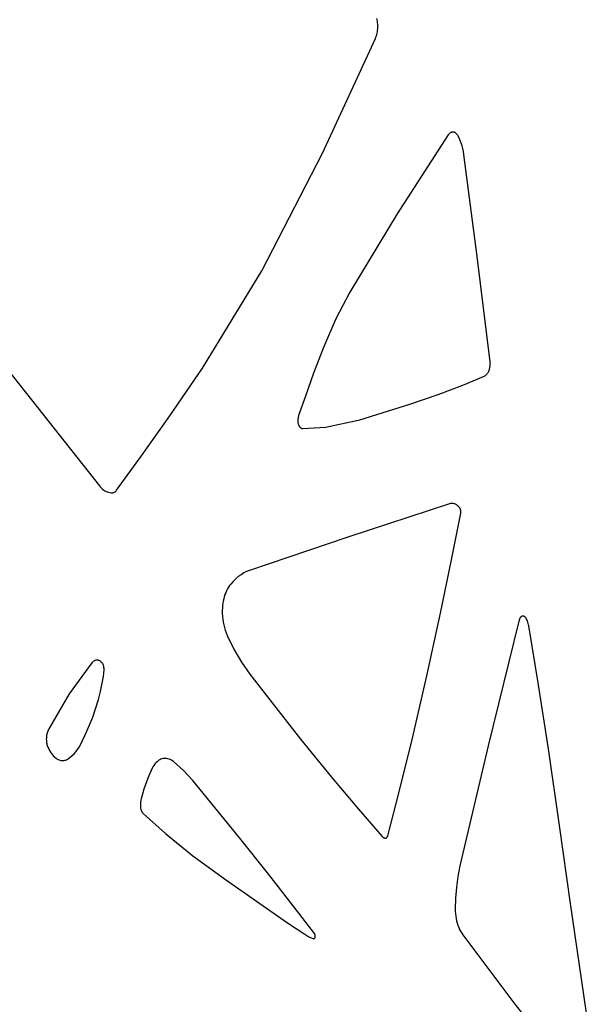
# Model space of a CAD drawing. Units: metres. Extents: x 1.05 to 4.95, y -0.54 to 1.26.
# Drawn here: x 4.49 to 4.63, y 0.04 to 0.27 of the extents above; entities that cross this region are included whole.
import ezdxf

# ---------------------------------------------------------------- set-up
doc = ezdxf.new("R2010")
doc.units = ezdxf.units.M
doc.layers.add('Edges', color=7, linetype='Continuous')

# ---------------------------------------------------------------- blocks, each defined once
blk = doc.blocks.new('laser cut panels fr')
at = {"layer": 'Edges'}
for p, q in [((4.57882, 0.26791), (4.57874, 0.26825)), ((4.57889, 0.26758), (4.57882, 0.26791)), ((4.57894, 0.26723), (4.57889, 0.26758)), ((4.57897, 0.26689), (4.57894, 0.26723)), ((4.57894, 0.26549), (4.57897, 0.26583)), ((4.57899, 0.26654), (4.57897, 0.26689)), ((4.57897, 0.26583), (4.57899, 0.26618)), ((4.57899, 0.26618), (4.57899, 0.26654)), ((4.566, 0.23664), (4.57842, 0.26354)), ((4.57842, 0.26354), (4.57854, 0.26384)), ((4.57854, 0.26384), (4.57865, 0.26415)), ((4.57865, 0.26415), (4.57875, 0.26447)), ((4.57875, 0.26447), (4.57883, 0.2648)), ((4.57883, 0.2648), (4.57889, 0.26514)), ((4.57889, 0.26514), (4.57894, 0.26549)), ((4.5955, 0.2409), (4.58354, 0.22241)), ((4.59558, 0.24101), (4.5955, 0.2409)), ((4.59566, 0.2411), (4.59558, 0.24101)), ((4.59574, 0.24119), (4.59566, 0.2411)), ((4.59583, 0.24127), (4.59574, 0.24119)), ((4.59592, 0.24135), (4.59583, 0.24127)), ((4.59601, 0.24141), (4.59592, 0.24135)), ((4.59611, 0.24146), (4.59601, 0.24141)), ((4.59621, 0.24151), (4.59611, 0.24146)), ((4.59631, 0.24154), (4.59621, 0.24151)), ((4.59641, 0.24157), (4.59631, 0.24154)), ((4.59651, 0.24158), (4.59641, 0.24157)), ((4.59661, 0.24158), (4.59651, 0.24158)), ((4.59672, 0.24158), (4.59661, 0.24158)), ((4.59682, 0.24156), (4.59672, 0.24158)), ((4.59692, 0.24153), (4.59682, 0.24156)), ((4.59702, 0.2415), (4.59692, 0.24153)), ((4.59712, 0.24145), (4.59702, 0.2415)), ((4.59721, 0.24139), (4.59712, 0.24145)), ((4.59731, 0.24133), (4.59721, 0.24139)), ((4.5974, 0.24126), (4.59731, 0.24133)), ((4.59748, 0.24117), (4.5974, 0.24126)), ((4.59757, 0.24108), (4.59748, 0.24117)), ((4.59764, 0.24098), (4.59757, 0.24108)), ((4.59772, 0.24087), (4.59764, 0.24098)), ((4.59778, 0.24076), (4.59772, 0.24087)), ((4.59807, 0.2402), (4.59778, 0.24076)), ((4.59834, 0.23961), (4.59807, 0.2402)), ((4.59857, 0.23899), (4.59834, 0.23961)), ((4.59878, 0.23836), (4.59857, 0.23899)), ((4.59895, 0.2377), (4.59878, 0.23836)), ((4.5518, 0.20907), (4.566, 0.23664)), ((4.59909, 0.23702), (4.59895, 0.2377)), ((4.5992, 0.23634), (4.59909, 0.23702)), ((4.60229, 0.2124), (4.5992, 0.23634)), ((4.58354, 0.22241), (4.57245, 0.20402)), ((4.60533, 0.18768), (4.60229, 0.2124)), ((4.53785, 0.18623), (4.5518, 0.20907)), ((4.57245, 0.20402), (4.56916, 0.19774)), ((4.4791, 0.20223), (4.51371, 0.15856)), ((4.56916, 0.19774), (4.56626, 0.19107)), ((4.56626, 0.19107), (4.56394, 0.18504)), ((4.60535, 0.18748), (4.60533, 0.18768)), ((4.60536, 0.18728), (4.60535, 0.18748)), ((4.60536, 0.18707), (4.60536, 0.18728)), ((4.53019, 0.17503), (4.53785, 0.18623)), ((4.56394, 0.18504), (4.56199, 0.17966)), ((4.60452, 0.18475), (4.60464, 0.1849)), ((4.60464, 0.1849), (4.60476, 0.18506)), ((4.60476, 0.18506), (4.60486, 0.18521)), ((4.60486, 0.18521), (4.60495, 0.18537)), ((4.60495, 0.18537), (4.60503, 0.18553)), ((4.60503, 0.18553), (4.6051, 0.18571)), ((4.6051, 0.18571), (4.60516, 0.18589)), ((4.60516, 0.18589), (4.60522, 0.18608)), ((4.60522, 0.18608), (4.60526, 0.18627)), ((4.60526, 0.18627), (4.6053, 0.18647)), ((4.6053, 0.18647), (4.60533, 0.18667)), ((4.60533, 0.18667), (4.60535, 0.18687)), ((4.60535, 0.18687), (4.60536, 0.18707)), ((4.59893, 0.18222), (4.60379, 0.18422)), ((4.60379, 0.18422), (4.60394, 0.18429)), ((4.60394, 0.18429), (4.60409, 0.18438)), ((4.60409, 0.18438), (4.60424, 0.18449)), ((4.60424, 0.18449), (4.60438, 0.18461)), ((4.60438, 0.18461), (4.60452, 0.18475)), ((4.59316, 0.18002), (4.59893, 0.18222)), ((4.56199, 0.17966), (4.56042, 0.17508)), ((4.58653, 0.17773), (4.59316, 0.18002)), ((4.57476, 0.17411), (4.58653, 0.17773)), ((4.52352, 0.16559), (4.53019, 0.17503)), ((4.56024, 0.17425), (4.56022, 0.17404)), ((4.56022, 0.17404), (4.56022, 0.17382)), ((4.56022, 0.17382), (4.56022, 0.1737)), ((4.56022, 0.1737), (4.56023, 0.17358)), ((4.56023, 0.17358), (4.56024, 0.17346)), ((4.56027, 0.17447), (4.56024, 0.17425)), ((4.56024, 0.17346), (4.56026, 0.17334)), ((4.56026, 0.17334), (4.56029, 0.17322)), ((4.56031, 0.17468), (4.56027, 0.17447)), ((4.56036, 0.17488), (4.56031, 0.17468)), ((4.56042, 0.17508), (4.56036, 0.17488)), ((4.56672, 0.17237), (4.57476, 0.17411)), ((4.56029, 0.17322), (4.56032, 0.17311)), ((4.56032, 0.17311), (4.56035, 0.173)), ((4.56035, 0.173), (4.56039, 0.17289)), ((4.56039, 0.17289), (4.56044, 0.17279)), ((4.56044, 0.17279), (4.56049, 0.1727)), ((4.56049, 0.1727), (4.56054, 0.1726)), ((4.56054, 0.1726), (4.5606, 0.17252)), ((4.5606, 0.17252), (4.56066, 0.17244)), ((4.56066, 0.17244), (4.56073, 0.17236)), ((4.56073, 0.17236), (4.5608, 0.1723)), ((4.5608, 0.1723), (4.56087, 0.17224)), ((4.56087, 0.17224), (4.56094, 0.17218)), ((4.56094, 0.17218), (4.56102, 0.17214)), ((4.56102, 0.17214), (4.5611, 0.1721)), ((4.5611, 0.1721), (4.56118, 0.17207)), ((4.56118, 0.17207), (4.56126, 0.17205)), ((4.56126, 0.17205), (4.56134, 0.17203)), ((4.56134, 0.17203), (4.56142, 0.17203)), ((4.56142, 0.17203), (4.56672, 0.17237)), ((4.51767, 0.15754), (4.52352, 0.16559)), ((4.51371, 0.15856), (4.51394, 0.15829)), ((4.51394, 0.15829), (4.51419, 0.15804)), ((4.51419, 0.15804), (4.51444, 0.15781)), ((4.51444, 0.15781), (4.51471, 0.15761)), ((4.51471, 0.15761), (4.51498, 0.15744)), ((4.51498, 0.15744), (4.51526, 0.15729)), ((4.51526, 0.15729), (4.51555, 0.15717)), ((4.51555, 0.15717), (4.51584, 0.15708)), ((4.5171, 0.15706), (4.51719, 0.1571)), ((4.51719, 0.1571), (4.51728, 0.15716)), ((4.51728, 0.15716), (4.51736, 0.15722)), ((4.51736, 0.15722), (4.51745, 0.15728)), ((4.51745, 0.15728), (4.51753, 0.15736)), ((4.51753, 0.15736), (4.5176, 0.15744)), ((4.5176, 0.15744), (4.51767, 0.15754)), ((4.51584, 0.15708), (4.51613, 0.15702)), ((4.51613, 0.15702), (4.51643, 0.15698)), ((4.51643, 0.15698), (4.51673, 0.15698)), ((4.51673, 0.15698), (4.51682, 0.15698)), ((4.51682, 0.15698), (4.51692, 0.157)), ((4.51692, 0.157), (4.51701, 0.15702)), ((4.51701, 0.15702), (4.5171, 0.15706)), ((4.59582, 0.15437), (4.57193, 0.14656)), ((4.596, 0.15442), (4.59582, 0.15437)), ((4.59617, 0.15445), (4.596, 0.15442)), ((4.59635, 0.15446), (4.59617, 0.15445)), ((4.59652, 0.15445), (4.59635, 0.15446)), ((4.5967, 0.15443), (4.59652, 0.15445)), ((4.59687, 0.15439), (4.5967, 0.15443)), ((4.59704, 0.15434), (4.59687, 0.15439)), ((4.59721, 0.15427), (4.59704, 0.15434)), ((4.59737, 0.15418), (4.59721, 0.15427)), ((4.59753, 0.15407), (4.59737, 0.15418)), ((4.59769, 0.15395), (4.59753, 0.15407)), ((4.59784, 0.15382), (4.59769, 0.15395)), ((4.59798, 0.15367), (4.59784, 0.15382)), ((4.59812, 0.15351), (4.59798, 0.15367)), ((4.59824, 0.15333), (4.59812, 0.15351)), ((4.59828, 0.15328), (4.59824, 0.15333)), ((4.59831, 0.15322), (4.59828, 0.15328)), ((4.59834, 0.15316), (4.59831, 0.15322)), ((4.59837, 0.15309), (4.59834, 0.15316)), ((4.5984, 0.15302), (4.59837, 0.15309)), ((4.59842, 0.15295), (4.5984, 0.15302)), ((4.59844, 0.15288), (4.59842, 0.15295)), ((4.59845, 0.1528), (4.59844, 0.15288)), ((4.59846, 0.15273), (4.59845, 0.1528)), ((4.59847, 0.15265), (4.59846, 0.15273)), ((4.59848, 0.15257), (4.59847, 0.15265)), ((4.59848, 0.1525), (4.59848, 0.15257)), ((4.59848, 0.15242), (4.59848, 0.1525)), ((4.59632, 0.14126), (4.59845, 0.15219)), ((4.59845, 0.15219), (4.59846, 0.15227)), ((4.59846, 0.15227), (4.59847, 0.15234)), ((4.59847, 0.15234), (4.59848, 0.15242)), ((4.57193, 0.14656), (4.54891, 0.13875)), ((4.59373, 0.12869), (4.59632, 0.14126)), ((4.54891, 0.13875), (4.54822, 0.13848)), ((4.54565, 0.13675), (4.54506, 0.13617)), ((4.54626, 0.13728), (4.54565, 0.13675)), ((4.5469, 0.13774), (4.54626, 0.13728)), ((4.54755, 0.13814), (4.5469, 0.13774)), ((4.54822, 0.13848), (4.54755, 0.13814)), ((4.54373, 0.1344), (4.54351, 0.13397)), ((4.54397, 0.1348), (4.54373, 0.1344)), ((4.54423, 0.13518), (4.54397, 0.1348)), ((4.5445, 0.13554), (4.54423, 0.13518)), ((4.54506, 0.13617), (4.5445, 0.13554)), ((4.54284, 0.13208), (4.54272, 0.13157)), ((4.54297, 0.13258), (4.54284, 0.13208)), ((4.54313, 0.13306), (4.54297, 0.13258)), ((4.54331, 0.13352), (4.54313, 0.13306)), ((4.54351, 0.13397), (4.54331, 0.13352)), ((4.54253, 0.13), (4.5425, 0.12932)), ((4.54257, 0.13053), (4.54253, 0.13)), ((4.54263, 0.13105), (4.54257, 0.13053)), ((4.54272, 0.13157), (4.54263, 0.13105)), ((4.5425, 0.12932), (4.54251, 0.12864)), ((4.54251, 0.12864), (4.54255, 0.12796)), ((4.54255, 0.12796), (4.54262, 0.12728)), ((4.54262, 0.12728), (4.54272, 0.12662)), ((4.59048, 0.11401), (4.59373, 0.12869)), ((4.61219, 0.12715), (4.6049, 0.0976)), ((4.61221, 0.12723), (4.61219, 0.12715)), ((4.61224, 0.12731), (4.61221, 0.12723)), ((4.61227, 0.12739), (4.61224, 0.12731)), ((4.6123, 0.12747), (4.61227, 0.12739)), ((4.61234, 0.12754), (4.6123, 0.12747)), ((4.61238, 0.12761), (4.61234, 0.12754)), ((4.61243, 0.12767), (4.61238, 0.12761)), ((4.61247, 0.12773), (4.61243, 0.12767)), ((4.61252, 0.12779), (4.61247, 0.12773)), ((4.61258, 0.12784), (4.61252, 0.12779)), ((4.61263, 0.12788), (4.61258, 0.12784)), ((4.61269, 0.12792), (4.61263, 0.12788)), ((4.61274, 0.12795), (4.61269, 0.12792)), ((4.6128, 0.12798), (4.61274, 0.12795)), ((4.61286, 0.128), (4.6128, 0.12798)), ((4.61292, 0.12802), (4.61286, 0.128)), ((4.61298, 0.12803), (4.61292, 0.12802)), ((4.61305, 0.12804), (4.61298, 0.12803)), ((4.61311, 0.12803), (4.61305, 0.12804)), ((4.61317, 0.12803), (4.61311, 0.12803)), ((4.61323, 0.12801), (4.61317, 0.12803)), ((4.61329, 0.12799), (4.61323, 0.12801)), ((4.61335, 0.12797), (4.61329, 0.12799)), ((4.61341, 0.12794), (4.61335, 0.12797)), ((4.61347, 0.1279), (4.61341, 0.12794)), ((4.61352, 0.12786), (4.61347, 0.1279)), ((4.61358, 0.12781), (4.61352, 0.12786)), ((4.61363, 0.12776), (4.61358, 0.12781)), ((4.61367, 0.1277), (4.61363, 0.12776)), ((4.61372, 0.12764), (4.61367, 0.1277)), ((4.61376, 0.12757), (4.61372, 0.12764)), ((4.61389, 0.12734), (4.61376, 0.12757)), ((4.61401, 0.12709), (4.61389, 0.12734)), ((4.61412, 0.12683), (4.61401, 0.12709)), ((4.54272, 0.12662), (4.54285, 0.12596)), ((4.54285, 0.12596), (4.54301, 0.12532)), ((4.54301, 0.12532), (4.5432, 0.1247)), ((4.61421, 0.12657), (4.61412, 0.12683)), ((4.61429, 0.12629), (4.61421, 0.12657)), ((4.61436, 0.12601), (4.61429, 0.12629)), ((4.61442, 0.12572), (4.61436, 0.12601)), ((4.6166, 0.1124), (4.61442, 0.12572)), ((4.5432, 0.1247), (4.54341, 0.12409)), ((4.54341, 0.12409), (4.54365, 0.12351)), ((4.54365, 0.12351), (4.54524, 0.12028)), ((4.54524, 0.12028), (4.54701, 0.11724)), ((4.51192, 0.11708), (4.50656, 0.10976)), ((4.51202, 0.11719), (4.51192, 0.11708)), ((4.51212, 0.11729), (4.51202, 0.11719)), ((4.51223, 0.11738), (4.51212, 0.11729)), ((4.51234, 0.11746), (4.51223, 0.11738)), ((4.51245, 0.11753), (4.51234, 0.11746)), ((4.51257, 0.11759), (4.51245, 0.11753)), ((4.51269, 0.11764), (4.51257, 0.11759)), ((4.51281, 0.11767), (4.51269, 0.11764)), ((4.51294, 0.11769), (4.51281, 0.11767)), ((4.51306, 0.1177), (4.51294, 0.11769)), ((4.51318, 0.1177), (4.51306, 0.1177)), ((4.51331, 0.11769), (4.51318, 0.1177)), ((4.51343, 0.11766), (4.51331, 0.11769)), ((4.51355, 0.11762), (4.51343, 0.11766)), ((4.51367, 0.11757), (4.51355, 0.11762)), ((4.51379, 0.11751), (4.51367, 0.11757)), ((4.5139, 0.11743), (4.51379, 0.11751)), ((4.51401, 0.11735), (4.5139, 0.11743)), ((4.51412, 0.11725), (4.51401, 0.11735)), ((4.51422, 0.11715), (4.51412, 0.11725)), ((4.51432, 0.11703), (4.51422, 0.11715)), ((4.51441, 0.11691), (4.51432, 0.11703)), ((4.51446, 0.11682), (4.51441, 0.11691)), ((4.51452, 0.11672), (4.51446, 0.11682)), ((4.51457, 0.11662), (4.51452, 0.11672)), ((4.51461, 0.11651), (4.51457, 0.11662)), ((4.51465, 0.1164), (4.51461, 0.11651)), ((4.51469, 0.11628), (4.51465, 0.1164)), ((4.51471, 0.11616), (4.51469, 0.11628)), ((4.51474, 0.11604), (4.51471, 0.11616)), ((4.51475, 0.11592), (4.51474, 0.11604)), ((4.51476, 0.1158), (4.51475, 0.11592)), ((4.51477, 0.11567), (4.51476, 0.1158)), ((4.51476, 0.11542), (4.51477, 0.11554)), ((4.51477, 0.11554), (4.51477, 0.11567)), ((4.54701, 0.11724), (4.54894, 0.11444)), ((4.51435, 0.1123), (4.5146, 0.11385)), ((4.5146, 0.11385), (4.51476, 0.11542)), ((4.54894, 0.11444), (4.56082, 0.09918)), ((4.5871, 0.09941), (4.59048, 0.11401)), ((4.51395, 0.11035), (4.51435, 0.1123)), ((4.61901, 0.09691), (4.6166, 0.1124)), ((4.50656, 0.10976), (4.50173, 0.10145)), ((4.51345, 0.10845), (4.51395, 0.11035)), ((4.5121, 0.10431), (4.51345, 0.10845)), ((4.51075, 0.101), (4.5121, 0.10431)), ((4.50123, 0.09938), (4.50122, 0.09913)), ((4.50124, 0.09963), (4.50123, 0.09938)), ((4.50126, 0.09987), (4.50124, 0.09963)), ((4.5013, 0.10011), (4.50126, 0.09987)), ((4.50135, 0.10035), (4.5013, 0.10011)), ((4.5014, 0.10058), (4.50135, 0.10035)), ((4.50147, 0.10081), (4.5014, 0.10058)), ((4.50155, 0.10103), (4.50147, 0.10081)), ((4.50164, 0.10124), (4.50155, 0.10103)), ((4.50173, 0.10145), (4.50164, 0.10124)), ((4.50922, 0.09786), (4.51075, 0.101)), ((4.58408, 0.08712), (4.5871, 0.09941)), ((4.50122, 0.09913), (4.50123, 0.09888)), ((4.50123, 0.09888), (4.50125, 0.09864)), ((4.50125, 0.09864), (4.50128, 0.09839)), ((4.50128, 0.09839), (4.50133, 0.09815)), ((4.50133, 0.09815), (4.50138, 0.09792)), ((4.50138, 0.09792), (4.50144, 0.09769)), ((4.50144, 0.09769), (4.50152, 0.09747)), ((4.50152, 0.09747), (4.5016, 0.09725)), ((4.5016, 0.09725), (4.50178, 0.09685)), ((4.50852, 0.09672), (4.50889, 0.09727)), ((4.50889, 0.09727), (4.50922, 0.09786)), ((4.56082, 0.09918), (4.56814, 0.09027)), ((4.6049, 0.0976), (4.59827, 0.06943)), ((4.50178, 0.09685), (4.50198, 0.09648)), ((4.50198, 0.09648), (4.5022, 0.09612)), ((4.5022, 0.09612), (4.50243, 0.09579)), ((4.50243, 0.09579), (4.50268, 0.09548)), ((4.50268, 0.09548), (4.50294, 0.09519)), ((4.50294, 0.09519), (4.50322, 0.09493)), ((4.50322, 0.09493), (4.5035, 0.0947)), ((4.50638, 0.09456), (4.50684, 0.09491)), ((4.50684, 0.09491), (4.50729, 0.0953)), ((4.50729, 0.0953), (4.50773, 0.09573)), ((4.50773, 0.09573), (4.50814, 0.09621)), ((4.50814, 0.09621), (4.50852, 0.09672)), ((4.62162, 0.07893), (4.61901, 0.09691)), ((4.5035, 0.0947), (4.5038, 0.0945)), ((4.5038, 0.0945), (4.504, 0.09439)), ((4.504, 0.09439), (4.50422, 0.09429)), ((4.50422, 0.09429), (4.50443, 0.09422)), ((4.50443, 0.09422), (4.50465, 0.09417)), ((4.50465, 0.09417), (4.50487, 0.09414)), ((4.50487, 0.09414), (4.50509, 0.09414)), ((4.50509, 0.09414), (4.50531, 0.09415)), ((4.50531, 0.09415), (4.50553, 0.09419)), ((4.50553, 0.09419), (4.50575, 0.09425)), ((4.50575, 0.09425), (4.50596, 0.09433)), ((4.50596, 0.09433), (4.50617, 0.09444)), ((4.50617, 0.09444), (4.50638, 0.09456)), ((4.52624, 0.09268), (4.52608, 0.09239)), ((4.52641, 0.09295), (4.52624, 0.09268)), ((4.52659, 0.0932), (4.52641, 0.09295)), ((4.52678, 0.09344), (4.52659, 0.0932)), ((4.52698, 0.09366), (4.52678, 0.09344)), ((4.52719, 0.09386), (4.52698, 0.09366)), ((4.52741, 0.09403), (4.52719, 0.09386)), ((4.52764, 0.09419), (4.52741, 0.09403)), ((4.52787, 0.09432), (4.52764, 0.09419)), ((4.52812, 0.09443), (4.52787, 0.09432)), ((4.52836, 0.09451), (4.52812, 0.09443)), ((4.52864, 0.09458), (4.52836, 0.09451)), ((4.52892, 0.09461), (4.52864, 0.09458)), ((4.5292, 0.09462), (4.52892, 0.09461)), ((4.52948, 0.0946), (4.5292, 0.09462)), ((4.52976, 0.09455), (4.52948, 0.0946)), ((4.53004, 0.09448), (4.52976, 0.09455)), ((4.53031, 0.09437), (4.53004, 0.09448)), ((4.53058, 0.09424), (4.53031, 0.09437)), ((4.53084, 0.09408), (4.53058, 0.09424)), ((4.53109, 0.09389), (4.53084, 0.09408)), ((4.53341, 0.09182), (4.53109, 0.09389)), ((4.52608, 0.09239), (4.52501, 0.09)), ((4.53559, 0.08944), (4.53341, 0.09182)), ((4.56814, 0.09027), (4.57447, 0.08276)), ((4.52501, 0.09), (4.52411, 0.08746)), ((4.5466, 0.07593), (4.53559, 0.08944)), ((4.52411, 0.08746), (4.52347, 0.08513)), ((4.58135, 0.07651), (4.58408, 0.08712)), ((4.52329, 0.08382), (4.52328, 0.08349)), ((4.52328, 0.08349), (4.52329, 0.08335)), ((4.52331, 0.08416), (4.52329, 0.08382)), ((4.52329, 0.08335), (4.5233, 0.08321)), ((4.5233, 0.08321), (4.52331, 0.08307)), ((4.52335, 0.08449), (4.52331, 0.08416)), ((4.5234, 0.08481), (4.52335, 0.08449)), ((4.52347, 0.08513), (4.5234, 0.08481)), ((4.52331, 0.08307), (4.52333, 0.08293)), ((4.52333, 0.08293), (4.52336, 0.08279)), ((4.52336, 0.08279), (4.5234, 0.08266)), ((4.5234, 0.08266), (4.52344, 0.08253)), ((4.52344, 0.08253), (4.52349, 0.08241)), ((4.52349, 0.08241), (4.52354, 0.08229)), ((4.52354, 0.08229), (4.5236, 0.08217)), ((4.5236, 0.08217), (4.52366, 0.08207)), ((4.52366, 0.08207), (4.52373, 0.08196)), ((4.52373, 0.08196), (4.5238, 0.08187)), ((4.5238, 0.08187), (4.52388, 0.08178)), ((4.52388, 0.08178), (4.52396, 0.0817)), ((4.52396, 0.0817), (4.52916, 0.07705)), ((4.57447, 0.08276), (4.58003, 0.07631)), ((4.62423, 0.06063), (4.62162, 0.07893)), ((4.52916, 0.07705), (4.53562, 0.0718)), ((4.58003, 0.07631), (4.5801, 0.07624)), ((4.5801, 0.07624), (4.58017, 0.07618)), ((4.58122, 0.07621), (4.58125, 0.07625)), ((4.58125, 0.07625), (4.58127, 0.0763)), ((4.58127, 0.0763), (4.5813, 0.07635)), ((4.5813, 0.07635), (4.58132, 0.0764)), ((4.58132, 0.0764), (4.58133, 0.07645)), ((4.58133, 0.07645), (4.58135, 0.07651)), ((4.5534, 0.0674), (4.5466, 0.07593)), ((4.58017, 0.07618), (4.58024, 0.07612)), ((4.58024, 0.07612), (4.58031, 0.07607)), ((4.58031, 0.07607), (4.58038, 0.07603)), ((4.58038, 0.07603), (4.58046, 0.076)), ((4.58046, 0.076), (4.58054, 0.07597)), ((4.58054, 0.07597), (4.58062, 0.07595)), ((4.58062, 0.07595), (4.5807, 0.07594)), ((4.5807, 0.07594), (4.58078, 0.07593)), ((4.58078, 0.07593), (4.58082, 0.07593)), ((4.58082, 0.07593), (4.58086, 0.07594)), ((4.58086, 0.07594), (4.5809, 0.07595)), ((4.5809, 0.07595), (4.58094, 0.07596)), ((4.58094, 0.07596), (4.58098, 0.07598)), ((4.58098, 0.07598), (4.58102, 0.076)), ((4.58102, 0.076), (4.58106, 0.07603)), ((4.58106, 0.07603), (4.58109, 0.07606)), ((4.58109, 0.07606), (4.58113, 0.07609)), ((4.58113, 0.07609), (4.58116, 0.07613)), ((4.58116, 0.07613), (4.58119, 0.07617)), ((4.58119, 0.07617), (4.58122, 0.07621)), ((4.53562, 0.0718), (4.54329, 0.0662)), ((4.59827, 0.06943), (4.59778, 0.06695)), ((4.55912, 0.06007), (4.5534, 0.0674)), ((4.54329, 0.0662), (4.55778, 0.05609)), ((4.59778, 0.06695), (4.59744, 0.06443)), ((4.59744, 0.06443), (4.59723, 0.06187)), ((4.56412, 0.05354), (4.55912, 0.06007)), ((4.59723, 0.06187), (4.59716, 0.0593)), ((4.62861, 0.03024), (4.62423, 0.06063)), ((4.59716, 0.0593), (4.59717, 0.05873)), ((4.59717, 0.05873), (4.59721, 0.05817)), ((4.59721, 0.05817), (4.59728, 0.05762)), ((4.55778, 0.05609), (4.56188, 0.05337)), ((4.59728, 0.05762), (4.59737, 0.05707)), ((4.59737, 0.05707), (4.59748, 0.05653)), ((4.59748, 0.05653), (4.59763, 0.056)), ((4.59763, 0.056), (4.59779, 0.05549)), ((4.59779, 0.05549), (4.59798, 0.055)), ((4.56188, 0.05337), (4.56284, 0.05281)), ((4.56415, 0.0535), (4.56412, 0.05354)), ((4.56418, 0.05346), (4.56415, 0.0535)), ((4.56421, 0.05341), (4.56418, 0.05346)), ((4.56423, 0.05336), (4.56421, 0.05341)), ((4.56425, 0.05331), (4.56423, 0.05336)), ((4.56427, 0.05325), (4.56425, 0.05331)), ((4.56428, 0.0532), (4.56427, 0.05325)), ((4.5643, 0.05314), (4.56428, 0.0532)), ((4.56431, 0.05308), (4.5643, 0.05314)), ((4.59798, 0.055), (4.59819, 0.05453)), ((4.59819, 0.05453), (4.59842, 0.05408)), ((4.59842, 0.05408), (4.59867, 0.05365)), ((4.59867, 0.05365), (4.59894, 0.05325)), ((4.59894, 0.05325), (4.61111, 0.03697)), ((4.56284, 0.05281), (4.56383, 0.05235)), ((4.56383, 0.05235), (4.56385, 0.05235)), ((4.56385, 0.05235), (4.56388, 0.05234)), ((4.56388, 0.05234), (4.5639, 0.05234)), ((4.5639, 0.05234), (4.56393, 0.05233)), ((4.56393, 0.05233), (4.56395, 0.05233)), ((4.56395, 0.05233), (4.56398, 0.05234)), ((4.56398, 0.05234), (4.564, 0.05234)), ((4.564, 0.05234), (4.56403, 0.05235)), ((4.56403, 0.05235), (4.56405, 0.05236)), ((4.56405, 0.05236), (4.56408, 0.05237)), ((4.56408, 0.05237), (4.5641, 0.05239)), ((4.5641, 0.05239), (4.56412, 0.05241)), ((4.56412, 0.05241), (4.56415, 0.05243)), ((4.56415, 0.05243), (4.56417, 0.05245)), ((4.56417, 0.05245), (4.56419, 0.05247)), ((4.56419, 0.05247), (4.56421, 0.0525)), ((4.56421, 0.0525), (4.56422, 0.05253)), ((4.56422, 0.05253), (4.56424, 0.05255)), ((4.56424, 0.05255), (4.56425, 0.05258)), ((4.56425, 0.05258), (4.56427, 0.05262)), ((4.56427, 0.05262), (4.56428, 0.05265)), ((4.56428, 0.05265), (4.56429, 0.05268)), ((4.56429, 0.05268), (4.5643, 0.05272)), ((4.5643, 0.05272), (4.56431, 0.05275)), ((4.56431, 0.05302), (4.56431, 0.05308)), ((4.56432, 0.05296), (4.56431, 0.05302)), ((4.56431, 0.05279), (4.56432, 0.05283)), ((4.56431, 0.05275), (4.56431, 0.05279)), ((4.56432, 0.0529), (4.56432, 0.05296)), ((4.56432, 0.05287), (4.56432, 0.0529)), ((4.56432, 0.05283), (4.56432, 0.05287)), ((4.61111, 0.03697), (4.62358, 0.02144))]:
    blk.add_line(p, q, dxfattribs=at)

msp = doc.modelspace()

# ---------------------------------------------------------------- block references
msp.add_blockref('laser cut panels fr', (0, 0))

doc.saveas('drawing.dxf')
